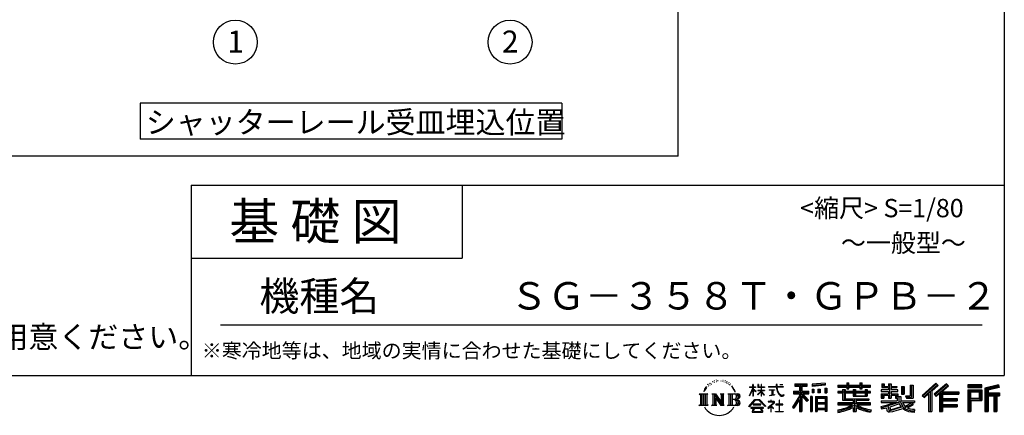
# Model space of a CAD drawing. Extents: x 440 to 32616, y 171 to 22819.
# Drawn here: x 21862 to 32616, y 171 to 4498 of the extents above; entities that cross this region are included whole.
import ezdxf

# ---------------------------------------------------------------- set-up
doc = ezdxf.new("R2010")
doc.units = 0
doc.header["$LTSCALE"] = 4
for name, color, linetype in [('仕様書枠', 230, 'CONTINUOUS'), ('文字', 7, 'CONTINUOUS'), ('部品1', 7, 'CONTINUOUS')]:
    doc.layers.add(name, color=color, linetype=linetype)
doc.styles.add('STYLE1', font='isocp.shx', dxfattribs={"bigfont": 'bigfont.shx'})
doc.styles.add('STYLE2', font='MS PGothic.ttf')

msp = doc.modelspace()

# ---------------------------------------------------------------- linework, layer by layer
at = {"layer": '仕様書枠', "ltscale": 50}
for p, q in [((32614.4, 22819.2), (32614.4, 608)), ((23734.4, 2688), (32614.4, 2688)), ((23734.4, 2688), (23734.4, 608)), ((23734.4, 1888), (26694.4, 1888)), ((440, 608), (32614.4, 608))]:
    msp.add_line(p, q, dxfattribs=at)
at = {"layer": '仕様書枠', "linetype": 'Continuous', "ltscale": 50}
msp.add_line((26694.4, 2688), (26694.4, 1888), dxfattribs=at)
at = {"layer": '文字', "color": 7, "ltscale": 50}
msp.add_line((24054.4, 1160.098), (32374.4, 1160.098), dxfattribs=at)
at = {"layer": '文字', "ltscale": 0.5}
for p, q in [((29428.291, 543.637), (29426.969, 540.806)), ((29449.257, 549.865), (29446.612, 546.468)), ((29473.622, 557.791), (29469.466, 555.338)), ((29489.865, 546.845), (29484.765, 546.657)), ((29519.802, 547.486), (29522.539, 547.342)), ((29545.444, 539.425), (29540.402, 537.554)), ((29540.69, 556.122), (29545.588, 554.539)), ((29566.39, 550.796), (29568.839, 547.198)), ((29586.126, 541.152), (29588.575, 537.842)), ((29345.409, 459.918), (29332.947, 429.432)), ((29341.85, 443.489), (29335.754, 429.432)), ((29355.908, 465.473), (29341.85, 443.489)), ((29345.409, 459.918), (29366.356, 486.809)), ((29364.604, 475.844), (29355.908, 465.473)), ((29378.596, 512.176), (29375.739, 501.573)), ((29389.949, 490.984), (29385.416, 490.984)), ((29395.049, 522.123), (29392.971, 517.971)), ((29403.737, 502.119), (29398.638, 502.119)), ((29410.915, 523.067), (29408.459, 518.726)), ((29421.303, 509.101), (29418.658, 509.29)), ((29437.169, 534.39), (29430.936, 532.88)), ((29453.601, 528.162), (29449.257, 528.162)), ((29471.922, 536.843), (29467.389, 537.032)), ((29565.382, 532.228), (29562.645, 531.796)), ((29573.881, 525.031), (29575.898, 525.031)), ((29579.211, 536.258), (29580.796, 534.675)), ((29587.423, 521.432), (29580.076, 520.137)), ((29603.557, 510.637), (29598.227, 510.349)), ((29607.159, 528.773), (29608.887, 524.599)), ((29616.854, 502.808), (29612.532, 501.512)), ((29623.48, 515.762), (29625.209, 512.452)), ((29651.688, 476.591), (29638.486, 492.933)), ((29644.705, 477.172), (29662.943, 449.837)), ((29670.302, 447.53), (29651.688, 476.591)), ((29662.943, 449.837), (29672.922, 432.388)), ((29677.227, 429.432), (29669.529, 449.046)), ((29672.922, 432.388), (29673.767, 429.432)), ((29832.856, 385.638), (29869.688, 466.14)), ((29833.075, 481.092), (29869.688, 481.092)), ((29833.075, 481.092), (29833.075, 476.831)), ((29869.688, 476.831), (29833.075, 476.831)), ((29834.415, 384.729), (29869.688, 452.572)), ((29873.288, 508.867), (29869.688, 508.867)), ((29869.688, 481.092), (29869.688, 508.867)), ((29869.688, 476.831), (29869.688, 466.14)), ((29869.688, 452.572), (29869.688, 379.956)), ((29873.288, 508.867), (29873.288, 481.092)), ((29873.288, 481.092), (29897.12, 481.092)), ((29897.12, 476.831), (29873.288, 476.831)), ((29873.288, 476.831), (29873.288, 458.58)), ((29903.911, 431.867), (29873.288, 458.58)), ((29873.288, 446.381), (29873.288, 379.956)), ((29901.44, 427.856), (29873.288, 446.381)), ((29897.12, 481.092), (29897.12, 476.831)), ((29901.44, 427.856), (29903.911, 431.867)), ((29921.548, 399.307), (29961.897, 435.901)), ((29929.511, 508.867), (29922.548, 508.867)), ((29922.548, 508.867), (29922.548, 476.831)), ((29961.897, 476.831), (29922.548, 476.831)), ((29922.548, 447.481), (29961.897, 447.481)), ((29922.548, 447.481), (29922.548, 442.968)), ((29922.548, 442.968), (29961.897, 442.968)), ((29924.279, 396.448), (29961.897, 432.532)), ((29929.511, 508.867), (29929.511, 481.092)), ((29929.511, 481.092), (29961.897, 481.092)), ((29965.497, 508.867), (29961.897, 508.867)), ((29961.897, 508.867), (29961.897, 481.092)), ((29961.897, 476.831), (29961.897, 447.481)), ((29961.897, 442.968), (29961.897, 435.673)), ((29961.897, 432.685), (29961.897, 379.956)), ((29965.497, 481.092), (29965.497, 508.867)), ((29965.497, 481.092), (29996.007, 481.092)), ((29996.007, 476.831), (29965.497, 476.831)), ((29965.497, 447.481), (29965.497, 476.831)), ((29965.497, 447.481), (29997.37, 447.481)), ((29965.497, 442.968), (29997.37, 442.968)), ((29965.497, 431.27), (29965.497, 442.968)), ((29995.94, 394.034), (29965.497, 431.27)), ((29996.007, 481.092), (29996.007, 476.831)), ((29997.37, 447.481), (29997.37, 442.968)), ((30041.234, 484.26), (30125.427, 484.26)), ((30041.234, 484.26), (30041.234, 478.692)), ((30126.231, 478.692), (30041.234, 478.692)), ((30048.136, 450.698), (30104.334, 450.698)), ((30048.136, 450.698), (30048.136, 446.662)), ((30076.509, 446.662), (30048.136, 446.662)), ((30076.509, 446.662), (30076.509, 394.299)), ((30086.697, 446.662), (30086.697, 396.228)), ((30104.334, 446.662), (30086.697, 446.662)), ((30104.334, 450.698), (30104.334, 446.662)), ((30135.758, 508.867), (30125.427, 508.867)), ((30125.427, 508.867), (30125.427, 484.26)), ((30126.231, 478.692), (30127.504, 468.517)), ((30127.504, 468.517), (30134.561, 435.379)), ((30134.561, 435.379), (30141.271, 419.288)), ((30138.053, 457.24), (30135.732, 478.692)), ((30201.723, 478.692), (30135.732, 478.692)), ((30135.758, 484.26), (30135.758, 508.867)), ((30135.758, 484.26), (30201.723, 484.26)), ((30142.778, 436.387), (30138.053, 457.24)), ((30151.798, 418.362), (30142.778, 436.387)), ((30164.696, 508.867), (30164.696, 508.725)), ((30164.696, 508.867), (30195.588, 508.867)), ((30164.696, 508.725), (30195.588, 508.725)), ((30195.588, 508.725), (30195.588, 508.867)), ((30201.723, 484.26), (30201.723, 478.692)), ((30313.463, 435.374), (30313.463, 406.715)), ((30313.463, 435.374), (30377.446, 435.374)), ((30327.236, 514.961), (30463.053, 514.961)), ((30327.236, 514.961), (30327.236, 490.491)), ((30327.236, 503.576), (30463.053, 503.576)), ((30327.236, 490.491), (30377.446, 490.491)), ((30377.446, 490.491), (30377.446, 435.374)), ((30390.842, 506.252), (30390.842, 210.918)), ((30405.658, 490.491), (30463.053, 490.491)), ((30405.658, 490.491), (30405.658, 435.374)), ((30405.658, 435.374), (30479.808, 435.374)), ((30463.053, 490.491), (30463.053, 514.961)), ((30479.808, 406.715), (30479.808, 435.374)), ((30660.609, 523.653), (30515.446, 511.975)), ((30515.446, 511.975), (30515.446, 487.595)), ((30660.609, 508.01), (30515.446, 496.332)), ((30660.609, 499.273), (30515.446, 487.595)), ((30517.285, 456.667), (30517.285, 416.14)), ((30517.285, 456.667), (30535.132, 456.667)), ((30526.423, 456.667), (30526.423, 416.14)), ((30535.132, 456.667), (30535.132, 416.14)), ((30580.499, 456.667), (30580.499, 416.14)), ((30580.499, 456.667), (30602.853, 456.667)), ((30591.886, 456.667), (30591.886, 416.14)), ((30602.853, 456.667), (30602.853, 416.14)), ((30656.06, 467.837), (30656.06, 416.14)), ((30656.06, 467.837), (30677.903, 467.837)), ((30660.609, 523.653), (30660.609, 499.273)), ((30667.448, 467.837), (30667.448, 416.14)), ((30677.903, 467.837), (30677.903, 416.14)), ((30796.478, 500.79), (30896.865, 500.79)), ((30796.478, 500.79), (30796.478, 479.027)), ((30796.478, 492.081), (31152.723, 492.081)), ((30796.478, 479.027), (30896.865, 479.027)), ((30849.187, 432.587), (30796.478, 432.587)), ((30796.478, 432.587), (30796.478, 416.446)), ((30849.187, 451.67), (30879.447, 451.67)), ((30849.187, 451.67), (30849.187, 432.587)), ((30866.72, 451.67), (30866.72, 337.664)), ((30879.447, 451.67), (30879.447, 432.587)), ((30963.682, 432.587), (30879.447, 432.587)), ((30896.865, 524.382), (30919.504, 524.382)), ((30896.865, 524.382), (30896.865, 500.79)), ((30896.865, 479.027), (30896.865, 461.236)), ((30896.865, 461.236), (30919.504, 461.236)), ((30908.253, 524.382), (30908.253, 461.236)), ((30919.504, 500.79), (30919.504, 524.382)), ((30919.504, 500.79), (31039.566, 500.79)), ((30919.504, 461.236), (30919.504, 479.027)), ((30919.504, 479.027), (31039.566, 479.027)), ((30963.682, 451.67), (30989.88, 451.67)), ((30963.682, 451.67), (30963.682, 432.587)), ((30977.154, 451.67), (30977.154, 379.614)), ((30989.88, 451.67), (30989.88, 432.587)), ((31094.533, 432.587), (30989.88, 432.587)), ((31039.566, 524.382), (31062.205, 524.382)), ((31039.566, 524.382), (31039.566, 500.79)), ((31039.566, 479.027), (31039.566, 461.236)), ((31039.566, 461.236), (31062.205, 461.236)), ((31050.954, 524.382), (31050.954, 461.236)), ((31062.205, 500.79), (31062.205, 524.382)), ((31062.205, 500.79), (31152.723, 500.79)), ((31062.205, 479.027), (31152.723, 479.027)), ((31062.205, 461.236), (31062.205, 479.027)), ((31094.533, 451.67), (31094.533, 432.587)), ((31094.533, 451.67), (31119.368, 451.67)), ((31106.641, 451.67), (31106.641, 379.614)), ((31119.368, 451.67), (31119.368, 432.587)), ((31152.723, 432.587), (31119.368, 432.587)), ((31152.723, 479.027), (31152.723, 500.79)), ((31152.723, 416.446), (31152.723, 432.587)), ((31349.879, 448.577), (31271.802, 448.577)), ((31271.802, 448.577), (31271.802, 431.728)), ((31271.802, 431.728), (31349.879, 431.728)), ((31277.611, 513.847), (31302.557, 513.847)), ((31277.611, 513.847), (31277.611, 474.154)), ((31277.611, 474.154), (31349.879, 474.154)), ((31290.338, 513.847), (31290.338, 474.154)), ((31302.557, 513.847), (31302.557, 487.739)), ((31302.557, 487.739), (31349.879, 487.739)), ((31349.879, 513.847), (31378.563, 513.847)), ((31349.879, 513.847), (31349.879, 487.739)), ((31349.879, 474.154), (31349.879, 448.577)), ((31349.879, 431.728), (31349.879, 406.967)), ((31362.606, 513.847), (31362.606, 358.026)), ((31378.563, 513.847), (31378.563, 487.739)), ((31378.563, 487.739), (31442.109, 487.739)), ((31378.563, 474.154), (31442.109, 474.154)), ((31378.563, 474.154), (31378.563, 448.577)), ((31452.273, 448.577), (31378.563, 448.577)), ((31378.563, 431.728), (31378.563, 406.967)), ((31378.563, 431.728), (31452.273, 431.728)), ((31442.109, 487.739), (31442.109, 474.154)), ((31452.273, 431.728), (31452.273, 448.577)), ((31493.169, 487.739), (31521.853, 487.739)), ((31493.169, 487.739), (31493.169, 400.763)), ((31505.896, 487.739), (31505.896, 400.763)), ((31521.853, 487.739), (31521.853, 400.763)), ((31586.62, 499.161), (31586.62, 383.345)), ((31586.62, 499.161), (31619.042, 499.161)), ((31601.623, 499.161), (31601.623, 370.08)), ((31619.042, 499.161), (31619.042, 358.026)), ((31869.654, 521.236), (31719.921, 388.805)), ((31875.717, 514.972), (31726.15, 382.687)), ((31736.881, 372.147), (31887.033, 503.283)), ((31805.062, 431.693), (31805.062, 210.918)), ((31822.48, 435.343), (31893.098, 497.017)), ((31822.48, 435.343), (31822.48, 210.918)), ((31982.576, 514.842), (31851.145, 402.751)), ((31988.813, 508.715), (31856.929, 396.237)), ((31866.985, 384.911), (31999.485, 498.233)), ((31893.098, 497.017), (31869.654, 521.236)), ((31929.59, 426.994), (32005.722, 492.107)), ((32005.722, 492.107), (31982.576, 514.842)), ((32215.978, 504.951), (32215.978, 476.224)), ((32370.697, 504.951), (32215.978, 504.951)), ((32370.697, 496.242), (32215.978, 496.242)), ((32215.978, 484.933), (32370.697, 484.933)), ((32215.978, 476.224), (32370.697, 476.224)), ((32215.978, 449.094), (32215.978, 210.918)), ((32215.978, 449.094), (32370.697, 449.094)), ((32224.687, 440.384), (32224.687, 210.918)), ((32224.687, 440.384), (32361.987, 440.384)), ((32240.232, 440.384), (32240.232, 210.918)), ((32349.518, 440.384), (32349.518, 339.955)), ((32361.987, 440.384), (32361.987, 339.955)), ((32370.697, 476.224), (32370.697, 504.951)), ((32370.697, 449.094), (32370.697, 331.246)), ((32552.42, 503.89), (32403.486, 468.361)), ((32403.486, 468.361), (32403.486, 210.918)), ((32554.676, 495.475), (32412.195, 461.485)), ((32412.195, 461.485), (32412.195, 210.918)), ((32557.786, 484.804), (32420.904, 452.15)), ((32420.904, 452.15), (32420.904, 210.918)), ((32429.933, 454.304), (32429.933, 210.918)), ((32559.807, 476.333), (32438.642, 447.428)), ((32438.642, 447.428), (32438.642, 416.97)), ((32552.42, 503.89), (32559.807, 476.333)), ((29282.993, 407.066), (29296.472, 396.335)), ((29282.993, 407.066), (29376.97, 407.066)), ((29296.472, 396.335), (29296.472, 288.829)), ((29313.89, 407.066), (29313.89, 278.463)), ((29331.308, 407.066), (29331.308, 278.463)), ((29332.947, 429.432), (29335.754, 429.432)), ((29348.726, 407.066), (29348.726, 278.463)), ((29376.97, 407.066), (29365.115, 397.628)), ((29365.115, 397.628), (29365.115, 287.891)), ((29421.568, 407.066), (29461.379, 407.066)), ((29421.568, 407.066), (29432.872, 400.54)), ((29432.872, 400.54), (29432.872, 287.422)), ((29450.29, 407.066), (29450.29, 278.463)), ((29450.673, 407.066), (29535.025, 289.071)), ((29458.999, 382.771), (29531.95, 278.463)), ((29461.379, 407.066), (29524.617, 318.607)), ((29466.604, 356.702), (29466.604, 284.61)), ((29466.604, 356.702), (29521.322, 278.463)), ((29514.125, 407.066), (29552.603, 407.066)), ((29514.125, 407.066), (29524.617, 401.009)), ((29524.617, 401.009), (29524.617, 318.607)), ((29535.025, 407.066), (29535.025, 278.463)), ((29552.603, 407.066), (29543.734, 401.946)), ((29543.734, 401.946), (29543.734, 286.016)), ((29595.315, 407.066), (29605.807, 401.009)), ((29595.315, 407.066), (29703.122, 407.066)), ((29605.807, 401.009), (29605.807, 286.954)), ((29624.557, 407.066), (29624.557, 278.463)), ((29641.975, 407.066), (29641.975, 278.463)), ((29694.413, 343.656), (29641.975, 343.656)), ((29673.767, 429.432), (29677.227, 429.432)), ((29826.708, 268.503), (29891.141, 343.509)), ((29899.278, 335.793), (29832.691, 263.829)), ((29832.856, 385.638), (29834.415, 384.729)), ((29873.288, 379.956), (29869.688, 379.956)), ((29891.141, 343.509), (29942.895, 343.509)), ((29935.009, 335.793), (29899.278, 335.793)), ((29921.548, 399.307), (29924.279, 396.448)), ((30004.276, 267.258), (29935.009, 335.793)), ((29942.895, 343.509), (30009.76, 272.308)), ((29965.497, 379.956), (29961.897, 379.956)), ((29994.065, 392.249), (29965.497, 428.16)), ((29965.497, 379.956), (29965.497, 428.16)), ((29995.94, 394.034), (29994.065, 392.249)), ((30064.567, 323.685), (30037.995, 323.685)), ((30037.995, 323.685), (30037.995, 318.093)), ((30050.436, 386.742), (30105.868, 394.904)), ((30050.436, 389.363), (30076.509, 394.299)), ((30050.436, 389.363), (30050.436, 386.742)), ((30064.567, 338.199), (30064.567, 323.685)), ((30070.533, 338.199), (30064.567, 338.199)), ((30070.533, 323.685), (30070.533, 338.199)), ((30099.812, 323.685), (30070.533, 323.685)), ((30086.697, 396.228), (30105.868, 399.857)), ((30101.5, 323.555), (30099.812, 323.685)), ((30103.602, 321.939), (30101.5, 323.555)), ((30105.868, 399.857), (30105.868, 394.904)), ((30141.271, 419.288), (30152.667, 401.202)), ((30160.497, 403.876), (30151.798, 418.362)), ((30152.667, 401.202), (30167.774, 387.421)), ((30157.04, 336.075), (30157.04, 291.824)), ((30162.296, 336.075), (30157.04, 336.075)), ((30176.755, 391.479), (30160.497, 403.876)), ((30162.296, 291.824), (30162.296, 336.075)), ((30167.774, 387.421), (30178.383, 381.809)), ((30182.909, 389.243), (30176.755, 391.479)), ((30178.383, 381.809), (30185.46, 379.829)), ((30190.615, 388.217), (30182.909, 389.243)), ((30185.46, 379.829), (30192.375, 379.829)), ((30198.127, 389.467), (30190.615, 388.217)), ((30192.375, 379.829), (30205.783, 385.437)), ((30207.945, 396.007), (30198.127, 389.467)), ((30205.783, 385.437), (30212.417, 389.64)), ((30212.417, 389.64), (30207.945, 396.007)), ((30377.446, 383.802), (30300.807, 260.896)), ((30390.842, 388.826), (30308.198, 256.288)), ((30313.463, 421.457), (30479.808, 421.457)), ((30313.463, 406.715), (30377.446, 406.715)), ((30377.446, 342.937), (30317.971, 247.557)), ((30377.446, 406.715), (30377.446, 383.802)), ((30377.446, 342.937), (30377.446, 210.918)), ((30469.546, 330.765), (30390.842, 419.85)), ((30459.635, 322.75), (30405.658, 383.847)), ((30405.658, 383.847), (30405.658, 210.918)), ((30414.067, 406.715), (30479.808, 406.715)), ((30476.073, 336.531), (30414.067, 406.715)), ((30476.073, 336.531), (30459.635, 322.75)), ((30497.226, 378.127), (30497.226, 210.918)), ((30516.814, 378.127), (30497.226, 378.127)), ((30508.104, 378.127), (30508.104, 210.918)), ((30516.814, 378.127), (30516.814, 210.918)), ((30535.132, 416.14), (30517.285, 416.14)), ((30554.264, 378.127), (30554.264, 210.918)), ((30554.264, 378.127), (30678.263, 378.127)), ((30562.973, 366.741), (30562.973, 210.918)), ((30562.973, 366.741), (30669.554, 366.741)), ((30571.518, 353.776), (30571.518, 308.982)), ((30657.804, 353.776), (30571.518, 353.776)), ((30602.853, 416.14), (30580.499, 416.14)), ((30656.06, 416.14), (30677.903, 416.14)), ((30657.804, 353.776), (30657.804, 308.982)), ((30669.554, 366.741), (30669.554, 210.918)), ((30678.263, 378.127), (30678.263, 210.918)), ((31152.723, 423.878), (30796.478, 423.878)), ((30796.478, 416.446), (30849.187, 416.446)), ((30849.187, 416.446), (30849.187, 337.664)), ((30849.187, 337.664), (30963.545, 337.664)), ((30879.447, 416.446), (30963.682, 416.446)), ((30879.447, 416.446), (30879.447, 352.883)), ((30879.447, 352.883), (31135.448, 352.883)), ((30963.545, 337.664), (30963.545, 306.738)), ((30963.682, 416.446), (30963.682, 379.614)), ((30963.682, 379.614), (31119.368, 379.614)), ((30980.504, 352.883), (30980.504, 210.918)), ((30989.88, 416.446), (31094.533, 416.446)), ((30989.88, 416.446), (30989.88, 385.617)), ((30989.88, 385.617), (31094.533, 385.617)), ((30997.922, 337.664), (30997.922, 306.738)), ((30997.922, 337.664), (31135.448, 337.664)), ((31094.533, 416.446), (31094.533, 385.617)), ((31119.368, 416.446), (31152.723, 416.446)), ((31119.368, 416.446), (31119.368, 379.614)), ((31135.448, 352.883), (31135.448, 337.664)), ((31271.802, 406.967), (31349.879, 406.967)), ((31271.802, 406.967), (31271.802, 358.026)), ((31271.802, 358.026), (31298.361, 358.026)), ((31271.802, 329.434), (31445.807, 329.434)), ((31271.802, 329.434), (31271.802, 309.272)), ((31284.529, 406.967), (31284.529, 358.026)), ((31298.361, 391.1), (31349.879, 391.1)), ((31298.361, 391.1), (31298.361, 358.026)), ((31349.879, 391.1), (31349.879, 358.026)), ((31349.879, 358.026), (31378.563, 358.026)), ((31378.563, 406.967), (31452.273, 406.967)), ((31378.563, 391.1), (31427.539, 391.1)), ((31378.563, 391.1), (31378.563, 358.026)), ((31427.539, 391.1), (31427.539, 358.026)), ((31427.539, 358.026), (31445.807, 358.026)), ((31440.266, 406.967), (31440.266, 358.026)), ((31445.807, 358.026), (31445.807, 329.434)), ((31452.273, 406.967), (31452.273, 377.751)), ((31452.273, 377.751), (31486.417, 377.751)), ((31463.225, 377.751), (31463.225, 311.686)), ((31486.417, 377.751), (31486.417, 329.434)), ((31486.417, 329.434), (31634.713, 329.434)), ((31493.169, 400.763), (31521.853, 400.763)), ((31537.032, 383.345), (31586.62, 383.345)), ((31537.032, 383.345), (31547.218, 358.026)), ((31543.714, 370.08), (31601.623, 370.08)), ((31547.218, 358.026), (31619.042, 358.026)), ((31634.713, 329.434), (31634.713, 309.272)), ((31719.921, 388.805), (31743.112, 366.026)), ((31743.112, 366.026), (31788.971, 406.077)), ((31788.971, 406.077), (31788.971, 210.918)), ((31851.145, 402.751), (31872.768, 378.397)), ((31872.768, 378.397), (31909.16, 409.521)), ((31909.16, 409.521), (31909.16, 210.918)), ((31917.869, 428.43), (31917.869, 210.918)), ((31929.59, 426.994), (32117.859, 426.994)), ((31931.923, 414.197), (32117.859, 414.197)), ((31931.923, 413.819), (31931.923, 210.918)), ((31931.923, 341.282), (32101.562, 341.282)), ((31940.632, 402.143), (32117.859, 402.143)), ((31940.632, 402.143), (31940.632, 353.022)), ((31940.632, 353.022), (32101.562, 353.022)), ((31940.632, 329.228), (31940.632, 287.524)), ((31940.632, 329.228), (32101.562, 329.228)), ((32101.562, 353.022), (32101.562, 329.228)), ((32117.859, 426.994), (32117.859, 402.143)), ((32240.232, 339.955), (32361.987, 339.955)), ((32248.941, 357.113), (32248.941, 425.932)), ((32248.941, 425.932), (32340.809, 425.932)), ((32248.941, 357.113), (32340.809, 357.113)), ((32248.941, 331.246), (32248.941, 210.918)), ((32248.941, 331.246), (32370.697, 331.246)), ((32340.809, 425.932), (32340.809, 357.113)), ((32429.933, 408.261), (32563.818, 408.261)), ((32429.933, 394.252), (32563.818, 394.252)), ((32438.642, 416.97), (32563.818, 416.97)), ((32438.642, 385.542), (32500.748, 385.542)), ((32438.642, 385.542), (32438.642, 210.918)), ((32500.748, 385.542), (32500.748, 210.918)), ((32509.457, 394.252), (32509.457, 210.918)), ((32524.152, 394.252), (32524.152, 210.918)), ((32532.861, 385.542), (32563.818, 385.542)), ((32532.861, 385.542), (32532.861, 210.918)), ((32563.818, 416.97), (32563.818, 385.542)), ((29278.517, 278.463), (29296.472, 288.829)), ((29381.446, 278.463), (29278.517, 278.463)), ((29381.446, 278.463), (29365.115, 287.891)), ((29417.353, 278.463), (29432.872, 287.422)), ((29477.251, 278.463), (29417.353, 278.463)), ((29477.251, 278.463), (29466.604, 284.61)), ((29556.818, 278.463), (29521.322, 278.463)), ((29556.818, 278.463), (29543.734, 286.016)), ((29591.1, 278.463), (29605.807, 286.954)), ((29702.23, 278.463), (29591.1, 278.463)), ((29832.691, 263.829), (29826.708, 268.503)), ((29986.494, 254.654), (29846.603, 254.654)), ((29846.603, 254.654), (29846.603, 247.999)), ((29846.603, 247.999), (29873.955, 247.999)), ((29873.955, 247.999), (29861.129, 209.555)), ((29958.15, 292.532), (29873.53, 292.532)), ((29873.53, 292.532), (29873.53, 285.524)), ((29873.53, 285.524), (29958.15, 285.524)), ((29876.5, 230.483), (29875.722, 221.936)), ((29875.722, 221.936), (29881.608, 212.527)), ((29885.727, 247.999), (29876.5, 230.483)), ((29885.727, 247.999), (29954.592, 247.999)), ((29964.746, 229.554), (29954.592, 247.999)), ((29958.15, 285.524), (29958.15, 292.532)), ((29958.811, 212.527), (29964.025, 219.474)), ((29959.898, 247.999), (29986.494, 247.999)), ((29977.746, 218.66), (29959.898, 247.999)), ((29964.025, 219.474), (29964.746, 229.554)), ((29978.387, 215.243), (29977.746, 218.66)), ((29978.636, 210.516), (29978.387, 215.243)), ((29986.494, 247.999), (29986.494, 254.654)), ((30009.76, 272.308), (30004.276, 267.258)), ((30090.015, 299.008), (30033.131, 251.37)), ((30033.131, 251.37), (30036.832, 247.056)), ((30036.832, 247.056), (30064.567, 268.935)), ((30037.995, 318.093), (30076.838, 318.093)), ((30064.567, 268.935), (30064.567, 207.643)), ((30068.52, 274.48), (30107.026, 306.069)), ((30096.701, 250.345), (30068.52, 274.48)), ((30070.887, 207.643), (30070.887, 266.977)), ((30070.887, 266.977), (30093.315, 246.809)), ((30076.838, 318.093), (30084.78, 316.65)), ((30084.78, 316.65), (30091.753, 307.691)), ((30091.753, 307.691), (30090.015, 299.008)), ((30093.315, 246.809), (30096.701, 250.345)), ((30098.317, 314.976), (30097.12, 314.976)), ((30097.12, 314.976), (30098.317, 313.438)), ((30098.317, 313.438), (30098.317, 314.976)), ((30106.118, 319.425), (30103.602, 321.939)), ((30107.026, 317.007), (30106.118, 319.425)), ((30107.026, 306.069), (30107.026, 317.007)), ((30157.04, 291.824), (30121.255, 291.824)), ((30121.255, 291.824), (30121.255, 285.878)), ((30121.255, 285.878), (30157.04, 285.878)), ((30157.04, 285.878), (30157.04, 213.589)), ((30198.435, 291.824), (30162.296, 291.824)), ((30162.296, 213.589), (30162.296, 285.878)), ((30162.296, 285.878), (30198.435, 285.878)), ((30198.435, 285.878), (30198.435, 291.824)), ((30300.807, 260.896), (30317.971, 247.557)), ((30669.554, 300.273), (30562.973, 300.273)), ((30669.554, 238.235), (30562.973, 238.235)), ((30657.804, 308.982), (30571.518, 308.982)), ((30657.804, 293.284), (30571.518, 293.284)), ((30571.518, 293.284), (30571.518, 246.944)), ((30657.804, 246.944), (30571.518, 246.944)), ((30571.518, 231.246), (30571.518, 210.918)), ((30657.804, 231.246), (30571.518, 231.246)), ((30657.804, 293.284), (30657.804, 246.944)), ((30657.804, 231.246), (30657.804, 210.918)), ((30963.545, 306.738), (30796.478, 306.738)), ((30796.478, 306.738), (30796.478, 284.304)), ((31152.723, 298.029), (30796.478, 298.029)), ((30796.478, 284.304), (30957.116, 284.304)), ((30796.478, 230.03), (30796.478, 203.396)), ((30963.545, 257.678), (30963.545, 210.918)), ((31152.723, 306.738), (30997.922, 306.738)), ((30997.922, 257.678), (30997.922, 210.918)), ((31004.351, 284.304), (31152.723, 284.304)), ((31152.723, 284.304), (31152.723, 306.738)), ((31162.253, 230.458), (31155.127, 204.922)), ((31266.452, 268.165), (31341.373, 285.833)), ((31266.452, 268.165), (31275.352, 240.118)), ((31271.802, 309.272), (31455.861, 309.272)), ((31480.603, 317.384), (31272.486, 249.152)), ((31275.352, 240.118), (31332.532, 252.763)), ((31335.509, 225.005), (31332.532, 252.763)), ((31339.097, 212.098), (31335.509, 225.005)), ((31341.373, 285.833), (31414.243, 309.272)), ((31345.319, 273.03), (31357.44, 218.532)), ((31357.44, 218.532), (31506.194, 265.526)), ((31471.242, 294.809), (31365.75, 261.398)), ((31365.75, 261.398), (31372.215, 232.333)), ((31372.215, 232.333), (31487.499, 268.273)), ((31443.214, 222.507), (31395.796, 209.767)), ((31508.442, 242.874), (31443.214, 222.507)), ((31487.499, 268.273), (31471.242, 294.809)), ((31480.603, 317.384), (31510.162, 257.486)), ((31504.03, 309.272), (31529.178, 268.273)), ((31504.03, 309.272), (31608.976, 309.272)), ((31529.178, 226.127), (31508.442, 242.874)), ((31537.509, 239.53), (31510.162, 257.486)), ((31613.799, 292.28), (31522.908, 249.117)), ((31603.911, 306.867), (31529.178, 268.273)), ((31572.677, 208.442), (31529.178, 226.127)), ((31601.401, 216.662), (31537.509, 239.53)), ((31619.309, 284.152), (31557.8, 250.712)), ((31589.517, 236.404), (31557.8, 250.712)), ((31614.107, 233.426), (31589.517, 236.404)), ((31632.421, 216.662), (31601.401, 216.662)), ((31602.281, 309.272), (31634.713, 309.272)), ((31603.911, 306.867), (31619.309, 284.152)), ((31636.06, 234.36), (31614.107, 233.426)), ((31636.06, 234.36), (31629.655, 203.214)), ((31931.923, 274.727), (32101.562, 274.727)), ((31940.632, 287.524), (32101.562, 287.524)), ((31940.632, 262.673), (31940.632, 210.918)), ((31940.632, 262.673), (32101.562, 262.673)), ((32101.562, 287.524), (32101.562, 262.673)), ((29861.129, 209.555), (29861.129, 206.746)), ((29861.129, 206.746), (29862.69, 206.227)), ((29862.69, 206.227), (29973.643, 206.227)), ((29881.608, 212.527), (29958.811, 212.527)), ((29973.643, 206.227), (29976.621, 206.927)), ((29976.621, 206.927), (29977.956, 208.071)), ((29977.956, 208.071), (29978.636, 210.516)), ((30064.567, 207.643), (30070.887, 207.643)), ((30117.358, 207.997), (30117.358, 213.589)), ((30117.358, 213.589), (30157.04, 213.589)), ((30202.332, 207.997), (30117.358, 207.997)), ((30162.296, 213.589), (30202.332, 213.589)), ((30202.332, 213.589), (30202.332, 207.997)), ((30377.446, 210.918), (30405.658, 210.918)), ((30497.226, 210.918), (30516.814, 210.918)), ((30554.264, 210.918), (30571.518, 210.918)), ((30678.263, 210.918), (30657.804, 210.918)), ((30963.545, 210.918), (30997.922, 210.918)), ((31350.974, 205.117), (31339.097, 212.098)), ((31362.72, 204.583), (31350.974, 205.117)), ((31395.796, 209.767), (31362.72, 204.583)), ((31629.655, 203.214), (31572.677, 208.442)), ((31788.971, 210.918), (31822.48, 210.918)), ((31909.16, 210.918), (31940.632, 210.918)), ((32215.978, 210.918), (32248.941, 210.918)), ((32403.486, 210.918), (32438.642, 210.918)), ((32500.748, 210.918), (32532.861, 210.918))]:
    msp.add_line(p, q, dxfattribs=at)
for centre, radius, start, end in [((29657.2, 310.395), 33.857, 289.4125992, 79.2282544), ((29657.2, 376.105), 33.857, 286.5830671, 66.1299662), ((29657.2, 376.105), 51.276, 300.5927253, 37.1442283), ((29657.2, 310.395), 51.276, 321.4817973, 59.407308), ((29702.23, 306.705), 28.242, 270, 89.3005324), ((29703.122, 379.716), 27.351, 269.3005324, 90), ((29703.122, 379.716), 18.642, 315.5889426, 53.4025583), ((29501.549, 357.439), 186.787, 210.2856833, 329.7143167), ((29702.23, 306.705), 19.533, 307.0632634, 43.5663564), ((30722.101, 715.039), 490.679, 278.7185686, 298.6175227), ((30722.101, 721.228), 509.802, 278.3891195, 300.4555768), ((30722.101, 716.544), 518.511, 278.2472226, 297.7522983), ((31239.367, 719.89), 509.802, 239.4844913, 260.7570436), ((31239.367, 716.544), 518.511, 242.2477017, 260.6499511), ((31239.367, 715.039), 490.679, 241.3824773, 261.0056201)]:
    msp.add_arc(centre, radius, start, end, dxfattribs=at)
at = {"layer": '部品1', "ltscale": 50}
for p, q in [((29053.172, 3003.609), (29053.172, 9521.249)), ((29053.172, 3003.609), (29053.172, 9521.249)), ((27784.496, 3585.356), (23178.204, 3585.356)), ((23178.204, 3585.356), (23178.204, 3191.916)), ((27784.496, 3585.356), (27784.496, 3191.916)), ((27784.496, 3191.916), (23178.204, 3191.916)), ((29053.172, 3003.609), (3682.247, 3003.609))]:
    msp.add_line(p, q, dxfattribs=at)
for centre in [(24217.636, 4252.276), (27217.636, 4252.276)]:
    msp.add_circle(centre, 240, dxfattribs=at)

# ---------------------------------------------------------------- texts
at = {"layer": '文字', "color": 7, "ltscale": 50, "style": 'STYLE2'}
for s, height, p in [('基 礎 図', 400, (24152.107, 2091.699)), ('<縮尺> S=1/80', 200, (30386.553, 2337.305)), ('～一般型～', 200, (30831.218, 1956.995)), ('機種名', 320, (24480.034, 1314.647)), ('ＳＧ－３５８Ｔ・ＧＰＢ－２', 300, (27219.103, 1327.892)), ('※寒冷地等は、地域の実情に合わせた基礎にしてください。', 160, (23850.873, 798.337)), ('at', 1, (32614.4, 608))]:
    msp.add_text(s, height=height, dxfattribs=at).set_placement(p)
at = {"layer": '部品1', "ltscale": 50}
for s, style, p in [('1', 'STYLE1', (24129.351, 4138.802)), ('2', 'STYLE1', (27129.351, 4138.802)), ('シャッターレール受皿埋込位置', 'STYLE2', (23239.123, 3256.407)), ('W1/2を使用する場合はボルト1本につきワッシャー1枚とナット2個もご用意ください。', 'STYLE1', (11137.426, 908.59))]:
    msp.add_text(s, height=240, dxfattribs=dict(at, style=style)).set_placement(p)

doc.saveas('drawing.dxf')
